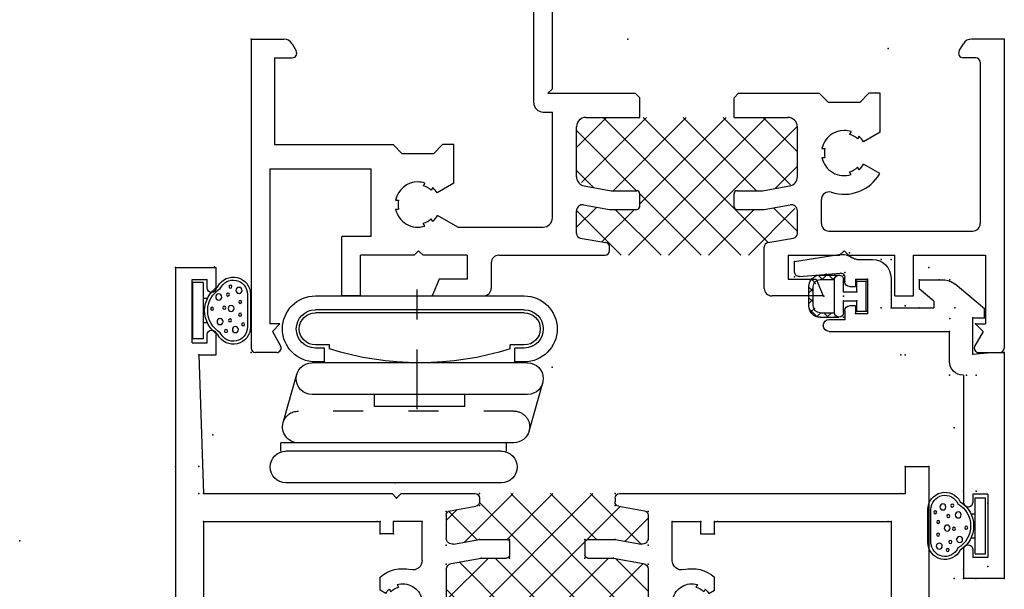
# Model space of a CAD drawing. Extents: x -8.9 to 16.6, y -22.3 to 3.6.
# Drawn here: x 5.6 to 8.8, y -1.4 to 0.5 of the extents above; entities that cross this region are included whole.
import ezdxf

# ---------------------------------------------------------------- set-up
doc = ezdxf.new("R2010")
doc.units = 0
doc.header["$MEASUREMENT"] = 0
for name, pattern in [('C_CENTER_L', [3.45, 1.5, -0.15, 0.15, -0.15, 1.5]), ('C_DASHED_M', [0.225, 0.075, -0.15]), ('C_SOLID_L', [0]), ('C_SOLID_M', [0]), ('SLD', [0])]:
    doc.linetypes.add(name, pattern=pattern)
doc.layers.get('0').update_dxf_attribs({"color": 32, "linetype": 'C_SOLID_M'})
doc.layers.add('DITTOS', color=7, linetype='C_SOLID_M')

# ---------------------------------------------------------------- blocks, each defined once
blk = doc.blocks.new('D_0003_')
at = {"color": 4, "linetype": 'CONTINUOUS'}
for p, q in [((0.4205, 0.4446), (0.2601, 0.3991)), ((0.4873, -0.3212), (0.4873, 0.4528)), ((0.5152, 0.4528), (0.4873, 0.4528)), ((0.5152, -0.2797), (0.5152, 0.4353)), ((0.6201, -0.2797), (0.6201, 0.4353)), ((0, 0.3376), (0, -0.3555)), ((0.046, -0.3555), (0.046, 0.3376)), ((0.056, -0.3555), (0.056, 0.3376)), ((0.1629, 0.2911), (0.1629, 0.3376)), ((0.1729, 0.3071), (0.1729, 0.3376)), ((0.2189, 0.3071), (0.2189, 0.3376)), ((0.2219, -0.3664), (0.2219, 0.3486)), ((0.3269, -0.3664), (0.3269, 0.3486)), ((0.2189, 0.3071), (0.1729, 0.3071)), ((0.3669, -0.1589), (0.3669, 0.1411)), ((0.1629, -0.3555), (0.1629, -0.3089)), ((0.1729, -0.3555), (0.1729, -0.3249)), ((0.2189, -0.3249), (0.1729, -0.3249)), ((0.2189, -0.3555), (0.2189, -0.3249)), ((0.5152, -0.2972), (0.4873, -0.2972)), ((0.449, -0.3717), (0.2886, -0.4169))]:
    blk.add_line(p, q, dxfattribs=at)
at = {"color": 4, "linetype": 'C_DASHED_M'}
blk.add_line((0.3823, -0.3212), (0.3823, 0.3941), dxfattribs=at)
at = {"color": 4, "linetype": 'C_SOLID_L'}
for p, q in [((0.1758, 0.2911), (0.1629, 0.2911)), ((0.3669, 0.1411), (0.3269, 0.1411)), ((0.3669, -0.1589), (0.3269, -0.1589)), ((0.1758, -0.3089), (0.1629, -0.3089))]:
    blk.add_line(p, q, dxfattribs=at)
at = {"color": 4, "linetype": 'C_CENTER_L', "ltscale": 0.131958}
blk.add_line((0.3763, 0), (-0.079, 0), dxfattribs=at)
at = {"color": 4, "linetype": 'CONTINUOUS'}
for centre, radius, start, end in [((0.5677, 0.4353), 0.0525, 0, 180), ((0.1095, 0.3376), 0.1094, 0, 180), ((0.4348, 0.3941), 0.0525, 360, 105.8356), ((0.1095, 0.3376), 0.0634, 0, 180), ((0.2744, 0.3486), 0.0525, 0, 180), ((0.1095, 0.3376), 0.0534, 0, 180), ((-0.7781, -0.0089), 1, 342.5424, 17.4576), ((0.5677, -0.2797), 0.0525, 180, 0), ((0.4348, -0.3212), 0.0525, 285.7342, 360), ((0.1095, -0.3555), 0.1094, 180, 0), ((0.1095, -0.3555), 0.0634, 180, 0), ((0.1095, -0.3555), 0.0534, 180, 0), ((0.2744, -0.3664), 0.0525, 180, 0)]:
    blk.add_arc(centre, radius, start, end, dxfattribs=at)
at = {"color": 4, "linetype": 'C_DASHED_M', "ltscale": 0.050338}
blk.add_arc((0.4348, 0.3941), 0.0525, 105.8356, 180, dxfattribs=at)
at = {"color": 4, "linetype": 'C_DASHED_M', "ltscale": 0.066076}
blk.add_arc((0.4348, -0.3212), 0.0525, 180, 277.3515, dxfattribs=at)
at = {"linetype": 'CONTINUOUS'}
for p in [(0.813, 1.319), (0.6201, 0.073), (0, 0)]:
    blk.add_point(p, dxfattribs=at).dxf.unprotected_set("ltscale", 0)
blk = doc.blocks.new('D_0004_')
at = {"linetype": 'CONTINUOUS'}
for p, q in [((-0.073, 0.052), (-0.073, 0.238)), ((-0.038, 0.238), (-0.0725, 0.238)), ((-0.038, 0.052), (-0.038, 0.238)), ((0.1087, 0.0904), (0.1087, 0.1996)), ((0.1187, 0.0904), (0.1187, 0.1996)), ((-0.0238, 0.185), (-0.038, 0.185)), ((-0.0238, 0.105), (-0.038, 0.105)), ((-0.038, 0.052), (-0.073, 0.052))]:
    blk.add_line(p, q, dxfattribs=at)
for centre, radius in [((0.0377, 0.2125), 0.005), ((0.0689, 0.2079), 0.01), ((0.018, 0.1814), 0.01), ((0.051, 0.1774), 0.005), ((0.0844, 0.1584), 0.005), ((0.0944, 0.1904), 0.005), ((-0.0084, 0.1389), 0.005), ((0.0321, 0.1355), 0.005), ((0.0547, 0.1378), 0.01), ((0.0135, 0.0997), 0.01), ((0.0849, 0.1159), 0.005), ((0.0443, 0.0917), 0.005), ((0.0526, 0.0652), 0.005), ((0.0809, 0.0778), 0.01)]:
    blk.add_circle(centre, radius, dxfattribs=at)
for centre, radius, start, end in [((0.0619, 0.1996), 0.0569, 360, 153.1899), ((0.0619, 0.1996), 0.0469, 360, 156.5183), ((0.0619, 0.145), 0.095, 122.3193, 237.6807), ((0.0619, 0.145), 0.085, 120.4073, 239.5927), ((0.0619, 0.0904), 0.0569, 206.8102, 360), ((0.0619, 0.0904), 0.0469, 203.4817, 360)]:
    blk.add_arc(centre, radius, start, end, dxfattribs=at)
blk.add_point((0, 0), dxfattribs=at).dxf.unprotected_set("ltscale", 0)
blk = doc.blocks.new('*X60')
at = {"color": 32, "linetype": 'CONTINUOUS'}
for p, q in [((-0.0946, 0.3043), (-0.0868, 0.3121)), ((-0.0739, 0.2961), (-0.0891, 0.3113)), ((-0.0475, 0.305), (-0.0625, 0.32)), ((-0.0586, 0.305), (-0.0436, 0.32)), ((-0.0122, 0.305), (-0.0272, 0.32)), ((-0.0232, 0.305), (-0.0082, 0.32)), ((0.0061, 0.2989), (0.0199, 0.3128)), ((0.0328, 0.2954), (0.0129, 0.3153)), ((-0.1025, 0.2611), (-0.0875, 0.2761)), ((-0.0875, 0.2743), (-0.1007, 0.2875)), ((0.0225, 0.28), (0.0342, 0.2917)), ((0.0375, 0.2553), (0.0225, 0.2703)), ((-0.0875, 0.2389), (-0.1025, 0.2539)), ((-0.1025, 0.2257), (-0.0875, 0.2407)), ((0.0225, 0.2446), (0.0375, 0.2596)), ((0.0354, 0.2221), (0.0375, 0.2243))]:
    blk.add_line(p, q, dxfattribs=at).dxf.unprotected_set("ltscale", 0)
blk = doc.blocks.new('D_0024_')
at = {"color": 32, "linetype": 'CONTINUOUS'}
for p, q in [((0, 0.32), (-0.065, 0.32)), ((0, 0.305), (-0.065, 0.305)), ((-0.1025, 0.2825), (-0.1025, 0.22)), ((-0.0875, 0.2825), (-0.0875, 0.235)), ((0.0225, 0.2825), (0.0225, 0.235)), ((0.0375, 0.2825), (0.0375, 0.22)), ((0.0225, 0.235), (-0.0875, 0.235)), ((-0.0475, 0.205), (-0.0875, 0.205)), ((-0.0475, 0.205), (-0.0475, 0.16)), ((0.0225, 0.205), (-0.0175, 0.205)), ((-0.0175, 0.205), (-0.0175, 0.16)), ((-0.0475, 0.16), (-0.0825, 0.16)), ((-0.0825, 0.16), (-0.0825, 0.13)), ((0.0175, 0.16), (-0.0175, 0.16)), ((0.0175, 0.16), (0.0175, 0.13)), ((0.0175, 0.13), (-0.0825, 0.13))]:
    blk.add_line(p, q, dxfattribs=at)
for centre, radius, start, end in [((-0.065, 0.2825), 0.0375, 90, 180), ((-0.065, 0.2825), 0.0225, 90, 180), ((0, 0.2825), 0.0375, 0, 90), ((0, 0.2825), 0.0225, 0, 90), ((-0.0875, 0.22), 0.015, 90, 180), ((0.0225, 0.22), 0.015, 360, 90), ((-0.0875, 0.22), 0.015, 180, 270), ((0.0225, 0.22), 0.015, 270, 0)]:
    blk.add_arc(centre, radius, start, end, dxfattribs=at)
at = {"linetype": 'CONTINUOUS'}
for p in [(-0.1025, 0.235), (-0.1025, 0.235), (0.0375, 0.235), (0.0375, 0.235), (-0.1025, 0.205), (-0.1025, 0.205), (-0.0475, 0.205), (-0.0325, 0.205), (-0.0175, 0.205), (0.0375, 0.205), (0.0375, 0.205), (-0.0825, 0.16), (-0.0825, 0.16), (-0.0475, 0.16), (-0.0175, 0.16), (0.0175, 0.16), (0.0175, 0.16), (-0.0825, 0.13), (0.0175, 0.13), (0, 0)]:
    blk.add_point(p, dxfattribs=at).dxf.unprotected_set("ltscale", 0)
at = {"color": 32, "linetype": 'CONTINUOUS'}
blk.add_blockref('*X60', (0, 0), dxfattribs=at).dxf.unprotected_set("ltscale", 0)
blk = doc.blocks.new('D_0023_')
at = {"color": 6, "linetype": 'CONTINUOUS'}
for p, q in [((-0.135, 0.6525), (-0.135, 0.75)), ((0, 0.75), (-0.135, 0.75)), ((0, 0), (0, 0.75)), ((-0.055, 0.68), (-0.105, 0.68)), ((-0.105, 0.6525), (-0.105, 0.68)), ((-0.055, 0.47), (-0.055, 0.68)), ((-0.135, 0.0752), (-0.135, 0.4975)), ((-0.105, 0.47), (-0.105, 0.4975)), ((-0.055, 0.47), (-0.105, 0.47)), ((-0.135, 0.0752), (-0.137, 0.0752)), ((-0.182, 0.0302), (-0.182, -0.07)), ((-0.104, 0.0053), (-0.044, 0)), ((-0.104, 0.0052), (-0.104, -0.115)), ((-0.044, 0), (0, 0)), ((-0.581, -0.07), (-0.182, -0.07)), ((-0.581, -0.11), (-0.529, -0.11)), ((-0.529, -0.14), (-0.529, -0.11)), ((-0.494, -0.13), (-0.454, -0.13)), ((-0.494, -0.155), (-0.494, -0.13)), ((-0.454, -0.244), (-0.454, -0.13)), ((-0.104, -0.115), (-0.066, -0.115)), ((-0.066, -0.115), (-0.066, -0.145)), ((-0.494, -0.155), (-0.514, -0.155)), ((-0.376, -0.148), (-0.234, -0.148)), ((-0.376, -0.247), (-0.376, -0.148)), ((-0.234, -0.17), (-0.234, -0.148)), ((-0.066, -0.145), (-0.1634, -0.2265)), ((-0.234, -0.17), (-0.283, -0.211)), ((-0.514, -0.219), (-0.494, -0.219)), ((-0.494, -0.244), (-0.494, -0.219)), ((-0.283, -0.241), (-0.283, -0.211)), ((-0.6797, -0.2522), (-0.5453, -0.2639)), ((-0.529, -0.234), (-0.529, -0.249)), ((-0.494, -0.244), (-0.454, -0.244)), ((-0.283, -0.241), (-0.2032, -0.241)), ((-0.696, -0.2671), (-0.696, -0.3021)), ((-0.696, -0.3021), (-0.5488, -0.3251)), ((-0.4892, -0.309), (-0.438, -0.309))]:
    blk.add_line(p, q, dxfattribs=at)
for centre, radius, start, end in [((-0.12, 0.6525), 0.015, 180, 0), ((-0.12, 0.4975), 0.015, 0, 180), ((-0.137, 0.0302), 0.045, 90, 180), ((-0.581, -0.09), 0.02, 90, 270), ((-0.514, -0.14), 0.015, 180, 270), ((-0.514, -0.234), 0.015, 90, 180), ((-0.2032, -0.179), 0.062, 270, 309.9317), ((-0.681, -0.2671), 0.015, 85.0001, 180), ((-0.544, -0.249), 0.015, 265.0001, 0), ((-0.438, -0.247), 0.062, 270, 0), ((-0.5397, -0.2668), 0.059, 261.1259, 306.8943), ((-0.4892, -0.334), 0.025, 90, 126.8944)]:
    blk.add_arc(centre, radius, start, end, dxfattribs=at)
at = {"linetype": 'CONTINUOUS'}
for p in [(-0.166, 0.75), (-0.166, 0.75), (-0.135, 0.75), (-0.135, 0.75), (-0.135, 0.75), (-0.135, 0.75), (-0.094, 0.75), (-0.094, 0.75), (0, 0.75), (0, 0.75), (-0.055, 0.71), (-0.055, 0.5), (-0.135, 0.46), (-0.135, 0.46), (-0.093, 0.46), (-0.093, 0.46), (-0.166, 0.25), (-0.182, 0.0752), (-0.182, 0.0752), (-0.182, 0.0752), (-0.182, 0.0752), (-0.125, 0.0752), (-0.093, 0.0752), (-0.093, 0.0752), (-0.104, 0.0052), (-0.104, 0.0052), (0, 0), (0, 0), (-0.182, -0.07), (-0.182, -0.07), (-0.096, -0.095), (-0.529, -0.11), (-0.529, -0.11), (-0.494, -0.13), (-0.494, -0.13), (-0.454, -0.13), (-0.454, -0.13), (-0.1812, -0.113), (-0.1812, -0.113), (-0.104, -0.115), (-0.104, -0.115), (-0.104, -0.115), (-0.066, -0.115), (-0.066, -0.115), (-0.066, -0.115), (-0.529, -0.138), (-0.529, -0.138), (-0.409, -0.148), (-0.409, -0.148), (-0.376, -0.148), (-0.376, -0.148), (-0.376, -0.148), (-0.376, -0.148), (-0.283, -0.148), (-0.1643, -0.148), (-0.066, -0.145), (-0.066, -0.145), (-0.599, -0.187), (-0.599, -0.187), (-0.696, -0.2507), (-0.696, -0.2507), (-0.591, -0.2599), (-0.591, -0.2599), (-0.529, -0.236), (-0.529, -0.236), (-0.454, -0.244), (-0.454, -0.244), (-0.283, -0.241), (-0.2165, -0.241), (-0.1807, -0.241), (-0.529, -0.2653), (-0.529, -0.2653), (-0.696, -0.3021), (-0.696, -0.3021), (-0.409, -0.309), (-0.409, -0.309), (-0.409, -0.309), (-0.409, -0.309), (-0.376, -0.309), (-0.376, -0.309), (-0.514, -0.3305), (-0.514, -0.3305), (-0.386, -1.009), (-0.386, -1.009)]:
    blk.add_point(p, dxfattribs=at).dxf.unprotected_set("ltscale", 0)
at = {"layer": 'DITTOS', "linetype": 'CONTINUOUS', "rotation": 89.9999998400403}
blk.add_blockref('D_0024_', (-0.329, -0.1545), dxfattribs=at).dxf.unprotected_set("ltscale", 0)
blk.add_blockref('D_0024_', (-0.329, -0.1545), dxfattribs=at).dxf.unprotected_set("ltscale", 0)
blk = doc.blocks.new('*X68')
at = {"color": 20, "linetype": 'CONTINUOUS'}
for p, q in [((-1.3207, -0.26), (-1.42, -0.3593)), ((-1.1881, -0.26), (-1.4039, -0.4758)), ((-0.874, -0.717), (-1.331, -0.26)), ((-1.0555, -0.26), (-1.2985, -0.503)), ((-0.7903, -0.26), (-1.2473, -0.717)), ((-0.9229, -0.26), (-1.21, -0.5471)), ((-0.7834, -0.675), (-1.1984, -0.26)), ((-0.8228, -0.503), (-1.0658, -0.26)), ((-0.7096, -0.4836), (-0.9332, -0.26)), ((-0.687, -0.3737), (-0.8007, -0.26)), ((-0.6879, -0.2901), (-1.1147, -0.717)), ((-1.2206, -0.503), (-1.42, -0.3036)), ((-0.687, -0.4218), (-0.7608, -0.4957)), ((-1.3636, -0.4926), (-1.42, -0.4362)), ((-1.0066, -0.717), (-1.21, -0.5136)), ((-1.3529, -0.5574), (-1.42, -0.6245)), ((-1.2717, -0.717), (-1.4196, -0.5691)), ((-1.2279, -0.565), (-1.3358, -0.6728)), ((-1.1392, -0.717), (-1.2912, -0.565)), ((-0.8302, -0.565), (-0.9822, -0.717)), ((-0.6952, -0.5626), (-0.8496, -0.717)), ((-0.687, -0.6388), (-0.7663, -0.5596))]:
    blk.add_line(p, q, dxfattribs=at).dxf.unprotected_set("ltscale", 0)
blk = doc.blocks.new('D_0031_')
at = {"color": 6, "linetype": 'CONTINUOUS'}
for p, q in [((-1.562, 0.99), (-1.562, 0.896)), ((-1.5, -0.165), (-1.5, 0.99)), ((-1.562, 0.896), (-1.552, 0.886)), ((-1.552, 0.886), (-1.552, 0.681)), ((-1.552, 0.681), (-1.562, 0.671)), ((-1.562, -0.211), (-1.562, 0.671)), ((-2.5, 0), (-2.391, 0)), ((-2.5, 0), (-2.5, -1.025)), ((0, 0), (-0.109, 0)), ((0, 0), (0, -1.025)), ((-2.3642, -0.0155), (-2.3503, -0.0395)), ((-0.1497, -0.0395), (-0.1358, -0.0155)), ((-2.422, -0.062), (-2.422, -0.3502)), ((-2.422, -0.062), (-2.3633, -0.062)), ((-0.095, -0.062), (-0.1367, -0.062)), ((-0.08, -0.077), (-0.08, -0.612)), ((-1.5, -0.165), (-1.515, -0.18)), ((-1.515, -0.18), (-1.225, -0.18)), ((-1.225, -0.18), (-1.21, -0.195)), ((-0.897, -0.195), (-0.882, -0.18)), ((-0.882, -0.18), (-0.614, -0.18)), ((-1.531, -0.242), (-1.5, -0.242)), ((-1.5, -0.593), (-1.5, -0.242)), ((-1.389, -0.26), (-1.21, -0.26)), ((-0.897, -0.26), (-0.718, -0.26)), ((-1.42, -0.4566), (-1.42, -0.291)), ((-0.687, -0.4566), (-0.687, -0.291)), ((-0.5082, -0.3069), (-0.5134, -0.3157)), ((-0.4823, -0.3219), (-0.4874, -0.3307)), ((-2.422, -0.3502), (-2.029, -0.3502)), ((-0.6055, -0.363), (-0.5952, -0.363)), ((-0.6055, -0.393), (-0.5952, -0.393)), ((-2.438, -0.4302), (-2.438, -0.945)), ((-2.438, -0.4302), (-2.102, -0.4302)), ((-2.102, -0.655), (-2.102, -0.4302)), ((-0.5082, -0.4491), (-0.5134, -0.4403)), ((-0.4823, -0.4341), (-0.4874, -0.4253)), ((-1.9232, -0.4779), (-1.9284, -0.4867)), ((-1.3944, -0.4872), (-1.3046, -0.503)), ((-0.8024, -0.503), (-0.7126, -0.4872)), ((-1.8973, -0.4929), (-1.9024, -0.5017)), ((-1.3046, -0.503), (-1.22, -0.503)), ((-1.21, -0.555), (-1.21, -0.513)), ((-0.897, -0.555), (-0.897, -0.513)), ((-0.887, -0.503), (-0.8024, -0.503)), ((-2.0205, -0.534), (-2.0102, -0.534)), ((-1.3965, -0.5497), (-1.31, -0.565)), ((-0.797, -0.565), (-0.7105, -0.5497)), ((-0.607, -0.612), (-0.607, -0.5321)), ((-2.0205, -0.564), (-2.0102, -0.564)), ((-1.42, -0.6454), (-1.42, -0.5694)), ((-1.31, -0.565), (-1.22, -0.565)), ((-0.887, -0.565), (-0.797, -0.565)), ((-0.687, -0.6454), (-0.687, -0.5694)), ((-1.9232, -0.6201), (-1.9284, -0.6113)), ((-1.8973, -0.6051), (-1.9024, -0.5963)), ((-1.8136, -0.624), (-1.531, -0.624)), ((-0.582, -0.637), (-0.105, -0.637)), ((-2.102, -0.655), (-2.199, -0.655)), ((-2.199, -0.852), (-2.199, -0.655)), ((-1.4076, -0.6602), (-1.3224, -0.6752)), ((-0.7846, -0.6752), (-0.6994, -0.6602)), ((-2.137, -0.852), (-2.137, -0.717)), ((-1.959, -0.717), (-2.137, -0.717)), ((-1.944, -0.702), (-1.959, -0.717)), ((-1.929, -0.717), (-1.944, -0.702)), ((-1.783, -0.717), (-1.929, -0.717)), ((-1.783, -0.717), (-1.783, -0.797)), ((-1.678, -0.717), (-1.325, -0.717)), ((-1.31, -0.702), (-1.31, -0.69)), ((-0.797, -0.827), (-0.797, -0.69)), ((-0.717, -0.717), (-0.717, -0.797)), ((-0.717, -0.717), (-0.547, -0.717)), ((-0.532, -0.702), (-0.547, -0.717)), ((-0.517, -0.717), (-0.532, -0.702)), ((-0.517, -0.717), (-0.363, -0.717)), ((-0.363, -0.852), (-0.363, -0.717)), ((-0.301, -0.852), (-0.301, -0.717)), ((-0.301, -0.717), (-0.062, -0.717)), ((-0.062, -0.717), (-0.062, -0.945)), ((-1.703, -0.742), (-1.703, -0.827)), ((-1.8759, -0.797), (-1.899, -0.852)), ((-1.783, -0.797), (-1.8759, -0.797)), ((-0.717, -0.797), (-0.6241, -0.797)), ((-0.6241, -0.797), (-0.601, -0.852)), ((-2.137, -0.852), (-2.199, -0.852)), ((-1.899, -0.852), (-1.728, -0.852)), ((-0.601, -0.852), (-0.772, -0.852)), ((-0.363, -0.852), (-0.301, -0.852)), ((-2.4044, -0.945), (-2.438, -0.945)), ((-2.4044, -0.945), (-2.4294, -0.97)), ((-0.0956, -0.945), (-0.062, -0.945)), ((-0.0956, -0.945), (-0.0706, -0.97)), ((-2.4294, -0.97), (-2.402, -1.0175)), ((-0.0706, -0.97), (-0.098, -1.0175)), ((-2.415, -1.04), (-2.485, -1.04)), ((-0.085, -1.04), (-0.015, -1.04))]:
    blk.add_line(p, q, dxfattribs=at)
at = {"color": 6, "linetype": 'SLD'}
for p, q in [((-1.21, -0.26), (-1.21, -0.195)), ((-0.897, -0.26), (-0.897, -0.195)), ((-0.614, -0.18), (-0.584, -0.21)), ((-0.48, -0.21), (-0.45, -0.18)), ((-0.412, -0.18), (-0.45, -0.18)), ((-0.412, -0.3087), (-0.412, -0.18)), ((-0.48, -0.21), (-0.584, -0.21)), ((-0.412, -0.3087), (-0.467, -0.3405)), ((-2.029, -0.3502), (-1.999, -0.3802)), ((-1.895, -0.3802), (-1.865, -0.3502)), ((-1.827, -0.3502), (-1.865, -0.3502)), ((-1.827, -0.4777), (-1.827, -0.3502)), ((-1.895, -0.3802), (-1.999, -0.3802)), ((-0.4134, -0.4465), (-0.467, -0.4155)), ((-1.827, -0.4777), (-1.8829, -0.51)), ((-1.8136, -0.624), (-1.8812, -0.585))]:
    blk.add_line(p, q, dxfattribs=at)
at = {"color": 6, "linetype": 'CONTINUOUS'}
for centre, radius, start, end in [((-1.531, 0.99), 0.031, 0, 180), ((-2.391, -0.031), 0.031, 29.9999, 90), ((-0.109, -0.031), 0.031, 90, 150.0001), ((-2.3633, -0.047), 0.015, 270, 30.0002), ((-0.1367, -0.047), 0.015, 149.9998, 270), ((-0.095, -0.077), 0.015, 0, 90), ((-1.531, -0.211), 0.031, 180, 270), ((-1.389, -0.291), 0.031, 90, 180), ((-0.718, -0.291), 0.031, 0, 90), ((-0.532, -0.378), 0.075, 90, 168.4631), ((-0.532, -0.378), 0.075, 71.5369, 90), ((-0.532, -0.378), 0.065, 46.6578, 73.3423), ((-0.532, -0.378), 0.075, 29.9995, 48.4632), ((-0.532, -0.378), 0.065, 166.6578, 193.3422), ((-0.532, -0.378), 0.075, 191.5368, 288.4632), ((-0.532, -0.378), 0.075, 311.5369, 329.9991), ((-1.389, -0.4566), 0.031, 180, 259.9999), ((-0.718, -0.4566), 0.031, 280, 360), ((-0.532, -0.378), 0.137, 252.0225, 329.9995), ((-0.532, -0.378), 0.065, 286.6578, 313.3423), ((-1.947, -0.549), 0.075, 90, 168.4631), ((-1.947, -0.549), 0.075, 71.5369, 90), ((-1.947, -0.549), 0.065, 46.6578, 73.3423), ((-1.947, -0.549), 0.075, 31.323, 48.4632), ((-1.22, -0.513), 0.01, 0, 90), ((-0.887, -0.513), 0.01, 90, 180), ((-0.582, -0.5321), 0.025, 72.0226, 180), ((-1.947, -0.549), 0.065, 166.6578, 193.3422), ((-1.4, -0.5694), 0.02, 80, 180), ((-1.22, -0.555), 0.01, 270, 360), ((-0.887, -0.555), 0.01, 180, 270), ((-0.707, -0.5694), 0.02, 0, 100.0001), ((-1.947, -0.549), 0.075, 191.5368, 288.4632), ((-1.947, -0.549), 0.075, 311.5369, 331.3224), ((-1.947, -0.549), 0.065, 286.6578, 313.3423), ((-1.531, -0.593), 0.031, 270, 360), ((-0.582, -0.612), 0.025, 180, 270), ((-0.105, -0.612), 0.025, 270, 360), ((-1.405, -0.6454), 0.015, 180, 260), ((-0.702, -0.6454), 0.015, 280, 360), ((-1.325, -0.69), 0.015, 0, 80), ((-0.782, -0.69), 0.015, 100, 180), ((-1.678, -0.742), 0.025, 90, 180), ((-1.325, -0.702), 0.015, 270, 0), ((-1.728, -0.827), 0.025, 270, 360), ((-0.772, -0.827), 0.025, 180, 270), ((-2.485, -1.025), 0.015, 180, 270), ((-2.415, -1.025), 0.015, 270, 30), ((-0.085, -1.025), 0.015, 150, 270), ((-0.015, -1.025), 0.015, 270, 360)]:
    blk.add_arc(centre, radius, start, end, dxfattribs=at)
at = {"linetype": 'CONTINUOUS'}
for p in [(-2.5, 0), (-1.25, 0), (0, 0), (-2.5, -1.04), (0, -1.04)]:
    blk.add_point(p, dxfattribs=at).dxf.unprotected_set("ltscale", 0)
at = {"color": 20, "linetype": 'CONTINUOUS'}
blk.add_blockref('*X68', (0, 0), dxfattribs=at).dxf.unprotected_set("ltscale", 0)
blk = doc.blocks.new('D_0005_')
at = {"layer": 'DITTOS', "linetype": 'CONTINUOUS'}
blk.add_blockref('D_0023_', (0, 1.04), dxfattribs=at).dxf.unprotected_set("ltscale", 0)
at = {"layer": 'DITTOS', "linetype": 'CONTINUOUS', "xscale": -1, "rotation": 179.9999999999998}
blk.add_blockref('D_0031_', (0, 0), dxfattribs=at).dxf.unprotected_set("ltscale", 0)
blk = doc.blocks.new('*X42')
at = {"linetype": 'CONTINUOUS'}
for p, q in [((-1.477, 0.5117), (-1.3517, 0.637)), ((-1.4343, 0.4218), (-1.2192, 0.637)), ((-0.9905, 0.195), (-1.4325, 0.637)), ((-1.3679, 0.2231), (-0.954, 0.637)), ((-1.3146, 0.409), (-1.0866, 0.637)), ((-0.9004, 0.2375), (-1.2999, 0.637)), ((-1.2634, 0.195), (-0.8258, 0.6326)), ((-0.9393, 0.409), (-1.1673, 0.637)), ((-0.8241, 0.4263), (-1.0347, 0.637)), ((-0.807, 0.5418), (-0.9022, 0.637)), ((-1.3371, 0.409), (-1.477, 0.5489)), ((-0.9156, 0.4102), (-0.807, 0.5188)), ((-0.9982, 0.195), (-0.8311, 0.3621)), ((-1.4679, 0.2557), (-1.3751, 0.3484)), ((-1.2557, 0.195), (-1.4164, 0.3557)), ((-1.1231, 0.195), (-1.276, 0.348)), ((-1.1308, 0.195), (-0.9788, 0.347)), ((-0.807, 0.2767), (-0.8833, 0.3529)), ((-1.4409, 0.2476), (-1.477, 0.2838))]:
    blk.add_line(p, q, dxfattribs=at).dxf.unprotected_set("ltscale", 0)
blk = doc.blocks.new('D_0007_')
at = {"color": 6, "linetype": 'CONTINUOUS'}
for p, q in [((-2.376, -0.555), (-2.376, 1.779)), ((-2.376, 1.779), (-2.251, 1.779)), ((-2.251, 1.154), (-2.251, 1.779)), ((-2.283, 1.154), (-2.251, 1.154)), ((-2.283, 0.717), (-2.283, 1.154)), ((0.039, 1.154), (0.109, 1.154)), ((0.0518, 1.0868), (0.026, 1.1315)), ((0.124, 0.105), (0.124, 1.139)), ((0.024, 1.059), (0.0518, 1.0868)), ((0.024, 1.059), (0.074, 1.059)), ((0.074, 1.009), (0.074, 1.059)), ((-0.001, 1.009), (0.074, 1.009)), ((-0.001, 0.717), (-0.001, 1.009)), ((-0.671, 0.967), (-0.555, 0.967)), ((-0.5781, 0.927), (-0.555, 0.967)), ((-0.711, 0.717), (-0.711, 0.927)), ((-0.671, 0.867), (-0.671, 0.927)), ((-0.671, 0.927), (-0.5781, 0.927)), ((-0.671, 0.867), (-0.419, 0.867)), ((-0.648, 0.717), (-0.648, 0.827)), ((-0.648, 0.827), (-0.419, 0.827)), ((-2.283, 0.717), (-1.282, 0.717)), ((-1.282, 0.717), (-1.267, 0.702)), ((-1.267, 0.637), (-1.267, 0.702)), ((-1.017, 0.702), (-1.002, 0.717)), ((-1.017, 0.637), (-1.017, 0.702)), ((-1.002, 0.717), (-0.711, 0.717)), ((-0.648, 0.717), (-0.001, 0.717)), ((-2.283, 0.288), (-2.283, 0.624)), ((-2.283, 0.624), (-1.697, 0.624)), ((-1.697, 0.624), (-1.697, 0.6023)), ((-1.6355, 0.6123), (-1.6406, 0.6213)), ((-1.446, 0.637), (-1.267, 0.637)), ((-1.017, 0.637), (-0.838, 0.637)), ((-0.6485, 0.6123), (-0.6434, 0.6213)), ((-0.587, 0.624), (-0.001, 0.624)), ((-0.587, 0.624), (-0.587, 0.6023)), ((-0.001, 0.288), (-0.001, 0.624)), ((-1.6783, 0.5915), (-1.697, 0.6023)), ((-1.6615, 0.5973), (-1.6666, 0.6063)), ((-1.477, 0.4461), (-1.477, 0.606)), ((-0.807, 0.4461), (-0.807, 0.606)), ((-0.6226, 0.5973), (-0.6174, 0.6063)), ((-0.6057, 0.5915), (-0.587, 0.6023)), ((-1.5691, 0.574), (-1.5588, 0.574)), ((-0.7149, 0.574), (-0.7252, 0.574)), ((-1.6783, 0.5265), (-1.697, 0.5157)), ((-1.5691, 0.544), (-1.5588, 0.544)), ((-0.7149, 0.544), (-0.7252, 0.544)), ((-0.6057, 0.5265), (-0.587, 0.5157)), ((-1.697, 0.5157), (-1.697, 0.4718)), ((-1.6666, 0.5117), (-1.6615, 0.5207)), ((-1.6406, 0.4967), (-1.6355, 0.5057)), ((-0.6434, 0.4967), (-0.6485, 0.5057)), ((-0.6174, 0.5117), (-0.6226, 0.5207)), ((-0.587, 0.5157), (-0.587, 0.4718)), ((-1.4605, 0.4264), (-1.3616, 0.409)), ((-0.9224, 0.409), (-0.8235, 0.4264)), ((-1.557, 0.417), (-1.557, 0.288)), ((-1.3616, 0.409), (-1.277, 0.409)), ((-1.267, 0.357), (-1.267, 0.399)), ((-1.017, 0.357), (-1.017, 0.399)), ((-1.007, 0.409), (-0.9224, 0.409)), ((-0.727, 0.417), (-0.727, 0.288)), ((-1.4535, 0.3623), (-1.367, 0.347)), ((-0.917, 0.347), (-0.8305, 0.3623)), ((-1.652, 0.328), (-1.697, 0.328)), ((-1.697, 0.328), (-1.697, 0.288)), ((-1.652, 0.328), (-1.652, 0.288)), ((-1.477, 0.2666), (-1.477, 0.3426)), ((-1.367, 0.347), (-1.277, 0.347)), ((-1.007, 0.347), (-0.917, 0.347)), ((-0.807, 0.2666), (-0.807, 0.3426)), ((-0.632, 0.328), (-0.587, 0.328)), ((-0.632, 0.328), (-0.632, 0.288)), ((-0.587, 0.328), (-0.587, 0.288)), ((-2.283, 0.288), (-1.697, 0.288)), ((-1.557, 0.288), (-1.652, 0.288)), ((-0.727, 0.288), (-0.632, 0.288)), ((-0.587, 0.288), (-0.001, 0.288)), ((-1.4646, 0.2518), (-1.3794, 0.2368)), ((-0.9046, 0.2368), (-0.8194, 0.2518)), ((-1.657, 0.195), (-1.642, 0.21)), ((-1.642, 0.21), (-1.627, 0.195)), ((-1.367, 0.21), (-1.367, 0.222)), ((-0.917, 0.21), (-0.917, 0.222)), ((-2.298, -0.265), (-2.283, 0.195)), ((-2.283, 0.195), (-1.657, 0.195)), ((-1.627, 0.195), (-1.382, 0.195)), ((-0.902, 0.195), (0.046, 0.195)), ((0.046, 0.105), (0.046, 0.195)), ((0.046, 0.105), (0.124, 0.105)), ((-2.298, -0.265), (-2.241, -0.265)), ((-2.241, -0.265), (-2.241, -0.3325)), ((-2.321, -0.305), (-2.271, -0.305)), ((-2.321, -0.305), (-2.321, -0.515)), ((-2.271, -0.305), (-2.271, -0.3325)), ((-2.271, -0.4875), (-2.271, -0.515)), ((-2.241, -0.4875), (-2.241, -0.555)), ((-2.321, -0.515), (-2.271, -0.515)), ((-2.376, -0.555), (-2.241, -0.555))]:
    blk.add_line(p, q, dxfattribs=at)
for centre, radius, start, end in [((0.039, 1.139), 0.015, 90, 210), ((0.109, 1.139), 0.015, 0, 90), ((-0.671, 0.927), 0.04, 90, 180), ((-0.419, 0.847), 0.02, 270, 90), ((-1.622, 0.559), 0.065, 90, 106.6576), ((-1.622, 0.559), 0.065, 13.3423, 90), ((-1.446, 0.606), 0.031, 90, 180), ((-0.838, 0.606), 0.031, 0, 90), ((-0.662, 0.559), 0.065, 90, 166.6577), ((-0.662, 0.559), 0.065, 73.3424, 90), ((-1.622, 0.559), 0.065, 133.3426, 150), ((-1.622, 0.559), 0.055, 104.1734, 135.8266), ((-0.662, 0.559), 0.055, 44.1734, 75.8266), ((-0.662, 0.559), 0.065, 30, 46.6574), ((-1.622, 0.559), 0.055, 344.1734, 15.8266), ((-0.662, 0.559), 0.055, 164.1734, 195.8266), ((-1.622, 0.559), 0.065, 210, 226.6583), ((-1.622, 0.559), 0.065, 253.3422, 346.6577), ((-0.662, 0.559), 0.065, 193.3423, 286.6578), ((-0.662, 0.559), 0.065, 313.3417, 330), ((-1.622, 0.559), 0.055, 224.1735, 255.8265), ((-0.662, 0.559), 0.055, 284.1735, 315.8265), ((-1.622, 0.559), 0.115, 229.2943, 283.4665), ((-0.662, 0.559), 0.115, 256.5335, 310.7057), ((-1.588, 0.417), 0.031, 360, 103.4665), ((-1.457, 0.4461), 0.02, 180, 260), ((-0.827, 0.4461), 0.02, 280.0001, 360), ((-0.696, 0.417), 0.031, 76.5335, 180), ((-1.277, 0.399), 0.01, 360, 90), ((-1.007, 0.399), 0.01, 90, 180), ((-1.457, 0.3426), 0.02, 80, 180), ((-0.827, 0.3426), 0.02, 0, 100.0001), ((-1.277, 0.357), 0.01, 270, 360), ((-1.007, 0.357), 0.01, 180, 270), ((-1.462, 0.2666), 0.015, 180, 260), ((-0.822, 0.2666), 0.015, 280, 360), ((-1.382, 0.222), 0.015, 0, 80), ((-0.902, 0.222), 0.015, 100, 180), ((-1.382, 0.21), 0.015, 270, 0), ((-0.902, 0.21), 0.015, 180, 270), ((-2.256, -0.3325), 0.015, 180, 360), ((-2.256, -0.4875), 0.015, 0, 180)]:
    blk.add_arc(centre, radius, start, end, dxfattribs=at)
at = {"linetype": 'CONTINUOUS'}
for p in [(-2.376, 1.779), (-2.251, 1.779), (-2.251, 1.279), (-2.283, 1.154), (0.024, 1.154), (0.124, 1.154), (-0.711, 0.967), (-0.555, 0.967), (-1.267, 0.717), (-1.267, 0.717), (-1.017, 0.717), (-1.017, 0.717), (-0.711, 0.717), (-0.711, 0.717), (-0.001, 0.717), (-0.001, 0.717), (-2.283, 0.624), (-2.283, 0.624), (-2.283, 0.624), (-2.273, 0.624), (-1.557, 0.624), (-1.557, 0.624), (-1.557, 0.624), (-1.477, 0.637), (-1.477, 0.637), (-1.267, 0.637), (-1.017, 0.637), (-0.807, 0.637), (-0.807, 0.637), (-0.727, 0.624), (-0.727, 0.624), (-0.727, 0.624), (-0.587, 0.624), (-0.001, 0.624), (-0.001, 0.624), (-0.001, 0.624), (-1.622, 0.559), (-1.622, 0.559), (-0.662, 0.559), (-0.662, 0.559), (-1.477, 0.4294), (-1.477, 0.4294), (-0.807, 0.4294), (-0.807, 0.4294), (-1.3616, 0.409), (-1.3616, 0.409), (-1.267, 0.409), (-1.267, 0.409), (-1.017, 0.409), (-1.017, 0.409), (-0.9224, 0.409), (-0.9224, 0.409), (-1.477, 0.3664), (-1.477, 0.3664), (-0.807, 0.3664), (-0.807, 0.3664), (-1.697, 0.328), (-1.697, 0.328), (-1.652, 0.328), (-1.652, 0.328), (-1.367, 0.347), (-1.367, 0.347), (-1.367, 0.347), (-1.367, 0.347), (-1.267, 0.347), (-1.267, 0.347), (-1.017, 0.347), (-1.017, 0.347), (-0.917, 0.347), (-0.917, 0.347), (-0.917, 0.347), (-0.917, 0.347), (-0.632, 0.328), (-0.632, 0.328), (-0.587, 0.328), (-0.587, 0.328), (-2.283, 0.288), (-2.283, 0.288), (-2.283, 0.288), (-1.707, 0.288), (-1.697, 0.288), (-1.697, 0.288), (-1.652, 0.288), (-1.652, 0.288), (-1.557, 0.288), (-1.557, 0.288), (-1.557, 0.288), (-1.557, 0.288), (-1.557, 0.288), (-0.727, 0.288), (-0.727, 0.288), (-0.727, 0.288), (-0.727, 0.288), (-0.727, 0.288), (-0.632, 0.288), (-0.632, 0.288), (-0.587, 0.288), (-0.587, 0.288), (-0.577, 0.288), (-0.011, 0.288), (-0.001, 0.288), (-0.001, 0.288), (-0.001, 0.288), (-1.477, 0.254), (-1.477, 0.254), (-1.477, 0.254), (-1.477, 0.254), (-1.367, 0.2346), (-1.367, 0.2346), (-0.917, 0.2346), (-0.917, 0.2346), (-0.807, 0.254), (-0.807, 0.254), (-0.807, 0.254), (-0.807, 0.254), (-1.642, 0.21), (-1.642, 0.21), (-2.283, 0.195), (-1.367, 0.195), (-1.367, 0.195), (-0.917, 0.195), (-0.917, 0.195), (0.031, 0.195), (0.046, 0.195), (0.046, 0.105), (0.046, 0.105), (0.124, 0.105), (-2.298, -0.265), (-2.376, -0.555)]:
    blk.add_point(p, dxfattribs=at).dxf.unprotected_set("ltscale", 0)
blk.add_blockref('*X42', (0, 0), dxfattribs=at).dxf.unprotected_set("ltscale", 0)
blk = doc.blocks.new('D_0006_')
at = {"linetype": 'CONTINUOUS'}
for p in [(-1.445, -0.7246), (-1.445, -0.7246), (-1.445, -0.7246), (-1.3296, -0.745), (-1.3296, -0.745), (-1.3296, -0.745), (-1.235, -0.745), (-1.235, -0.745), (-1.235, -0.745), (-0.985, -0.745), (-0.985, -0.745), (-0.985, -0.745), (-0.8904, -0.745), (-0.8904, -0.745), (-0.8904, -0.745), (-0.775, -0.7246), (-0.775, -0.7246), (-0.775, -0.7246), (-1.445, -0.7876), (-1.445, -0.7876), (-1.445, -0.7876), (-1.335, -0.807), (-1.335, -0.807), (-1.335, -0.807), (-1.335, -0.807), (-1.335, -0.807), (-1.335, -0.807), (-1.235, -0.807), (-1.235, -0.807), (-1.235, -0.807), (-0.985, -0.807), (-0.985, -0.807), (-0.985, -0.807), (-0.885, -0.807), (-0.885, -0.807), (-0.885, -0.807), (-0.885, -0.807), (-0.885, -0.807), (-0.885, -0.807), (-0.775, -0.7876), (-0.775, -0.7876), (-0.775, -0.7876), (-1.665, -0.826), (-1.665, -0.826), (-1.665, -0.826), (-1.62, -0.826), (-1.62, -0.826), (-1.62, -0.826), (-0.6, -0.826), (-0.6, -0.826), (-0.6, -0.826), (-0.555, -0.826), (-0.555, -0.826), (-0.555, -0.826), (-2.251, -0.866), (-2.251, -0.866), (-2.251, -0.866), (-2.251, -0.866), (-1.665, -0.866), (-1.665, -0.866), (-1.665, -0.866), (-1.62, -0.866), (-1.62, -0.866), (-1.62, -0.866), (-1.525, -0.866), (-1.525, -0.866), (-1.525, -0.866), (-1.525, -0.866), (-1.525, -0.866), (-1.525, -0.866), (-1.525, -0.866), (-0.695, -0.866), (-0.695, -0.866), (-0.695, -0.866), (-0.695, -0.866), (-0.695, -0.866), (-0.695, -0.866), (-0.695, -0.866), (-0.6, -0.866), (-0.6, -0.866), (-0.6, -0.866), (-0.555, -0.866), (-0.555, -0.866), (-0.555, -0.866), (0.031, -0.866), (0.031, -0.866), (0.031, -0.866), (0.031, -0.866), (-1.445, -0.9), (-1.445, -0.9), (-1.445, -0.9), (-1.445, -0.9), (-1.445, -0.9), (-1.445, -0.9), (-0.775, -0.9), (-0.775, -0.9), (-0.775, -0.9), (-0.775, -0.9), (-0.775, -0.9), (-0.775, -0.9), (-1.61, -0.944), (-1.61, -0.944), (-1.61, -0.944), (-1.335, -0.9194), (-1.335, -0.9194), (-1.335, -0.9194), (-0.885, -0.9194), (-0.885, -0.9194), (-0.885, -0.9194), (-2.266, -0.959), (-2.251, -0.959), (-1.335, -0.959), (-1.335, -0.959), (-1.335, -0.959), (-0.885, -0.959), (-0.885, -0.959), (-0.885, -0.959), (0.063, -0.959), (0.063, -0.959), (-2.344, -1.049), (-2.344, -1.049), (-2.266, -1.049), (-2.266, -1.049), (-2.22, -1.154), (-1.094, -1.379), (0.063, -1.419), (0.078, -1.419), (0.156, -1.709)]:
    blk.add_point(p, dxfattribs=at).dxf.unprotected_set("ltscale", 0)
at = {"layer": 'DITTOS', "linetype": 'CONTINUOUS'}
blk.add_blockref('D_0007_', (0.032, -1.154), dxfattribs=at).dxf.unprotected_set("ltscale", 0)
blk = doc.blocks.new('D_0002_')
at = {"layer": 'DITTOS', "linetype": 'CONTINUOUS', "xscale": -1}
for name, p, rotation in [('D_0005_', (14.9798, 14.9798), 179.9999999999998), ('D_0006_', (14.5728, 12.5128), 179.9999999999998), ('D_0004_', (12.3588, 14.2238), 179.9999999999999), ('D_0003_', (13.0308, 14.1278), 89.99999999999982), ('D_0004_', (14.8448, 13.2198), 359.9999999999998)]:
    blk.add_blockref(name, p, dxfattribs=dict(at, rotation=rotation)).dxf.unprotected_set("ltscale", 0)
blk = doc.blocks.new('D_0001_')
at = {"layer": 'DITTOS', "linetype": 'CONTINUOUS'}
blk.add_blockref('D_0002_', (-11.9798, 0.0049), dxfattribs=at).dxf.unprotected_set("ltscale", 0)

msp = doc.modelspace()

# ---------------------------------------------------------------- block references
at = {"layer": 'DITTOS', "linetype": 'CONTINUOUS'}
msp.add_blockref('D_0001_', (5.8264, -14.5936), dxfattribs=at).dxf.unprotected_set("ltscale", 0)

doc.saveas('drawing.dxf')
